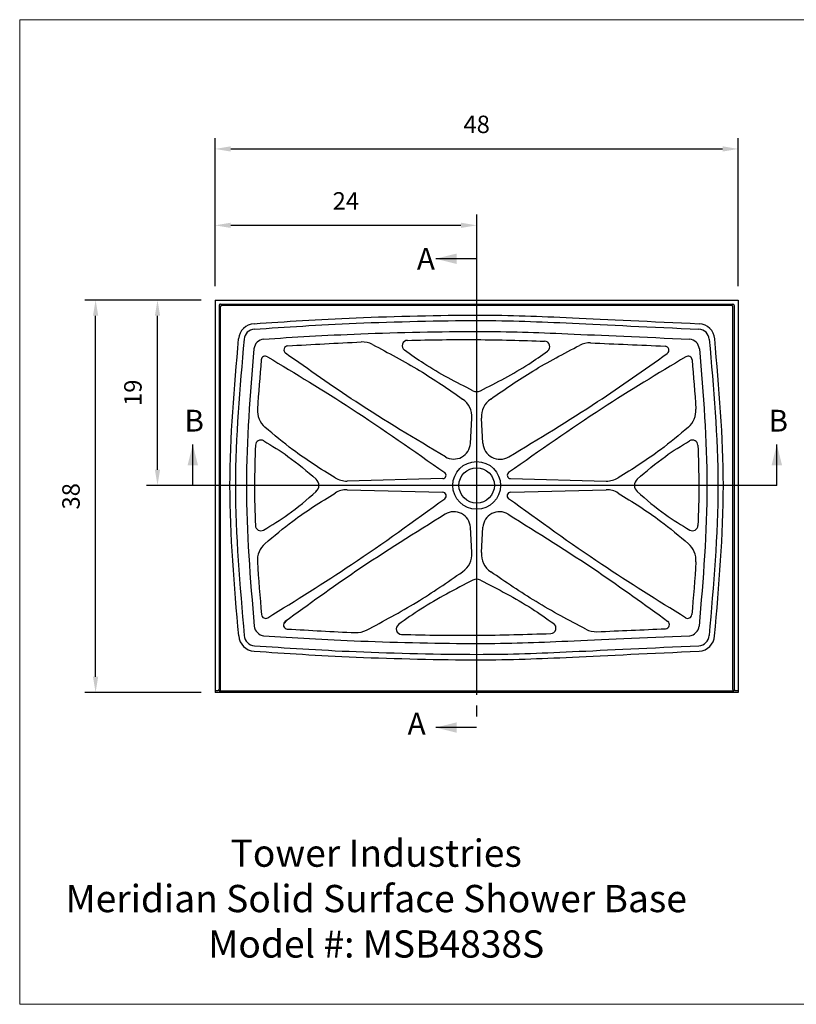
# Model space of a CAD drawing. Extents: x -186 to -57, y -188 to -98.
# Drawn here: x -186 to -114, y -188 to -98 of the extents above; entities that cross this region are included whole.
import ezdxf

# ---------------------------------------------------------------- set-up
doc = ezdxf.new("R2010")
doc.units = 0
doc.header["$MEASUREMENT"] = 0
doc.linetypes.add('PHANTOM', pattern=[45, 40, -1, 1, -1, 1, -1])
doc.layers.get('0').update_dxf_attribs({"linetype": 'CONTINUOUS'})
doc.layers.get('Defpoints').update_dxf_attribs({"linetype": 'CONTINUOUS'})
doc.layers.add('10-Title Block', color=7, linetype='CONTINUOUS', lineweight=25)
doc.styles.add('Dim', font='arial.ttf')
doc.styles.add('SLDTEXTSTYLE0', font='TXT', dxfattribs={"width": 0.75})
doc.dimstyles.new('3_4 Scale', dxfattribs={"dimscale": 16, "dimtxt": 0.1, "dimasz": 0.09, "dimexe": 0.0625, "dimexo": 0.08, "dimgap": 0.09, "dimtad": 1, "dimdec": 4, "dimzin": 0, "dimdsep": 46, "dimlunit": 5, "dimtxsty": 'Dim', "dimcen": 0, "dimadec": 4, "dimazin": 0, "dimtfac": 0.75, "dimtdec": 4, "dimtofl": 0, "dimtmove": 0, "dimatfit": 3, "dimfxl": 1, "dimfrac": 1, "dimtolj": 1, "dimtzin": 0, "dimarcsym": 0})

# ---------------------------------------------------------------- blocks, each defined once
blk = doc.blocks.new('*D0')
at = {"color": 0, "linetype": 'Continuous', "lineweight": -2, "transparency": 16777216}
for p, q in [((-169.078, -123.518), (-179.751, -123.518)), ((-178.751, -158.078), (-178.751, -124.958)), ((-169.078, -159.518), (-179.751, -159.518))]:
    blk.add_line(p, q, dxfattribs=at)
at = {"color": 0, "linetype": 'Continuous', "transparency": 16777216}
for points in [[(-178.991, -124.958), (-178.511, -124.958), (-178.751, -123.518)], [(-178.991, -158.078), (-178.511, -158.078), (-178.751, -159.518)]]:
    blk.add_solid(points, dxfattribs=at)
at = {"layer": 'Defpoints', "color": 0, "linetype": 'Continuous', "transparency": 16777216}
for p in [(-178.751, -123.518), (-167.798, -123.518, 825.767), (-167.798, -159.518, 825.767)]:
    blk.add_point(p, dxfattribs=at)
at = {"color": 0, "linetype": 'Continuous', "lineweight": 18, "transparency": 16777216, "insert": (-181.009, -141.518), "char_height": 1.6, "attachment_point": 5, "rotation": 90, "style": 'Dim'}
blk.add_mtext('\\A1;38', dxfattribs=at)
blk = doc.blocks.new('*D1')
at = {"color": 0, "linetype": 'Continuous', "lineweight": -2, "transparency": 16777216}
for p, q in [((-169.078, -123.518), (-174.074, -123.518)), ((-173.074, -139.078), (-173.074, -124.958)), ((-145.078, -140.518), (-174.074, -140.518))]:
    blk.add_line(p, q, dxfattribs=at)
at = {"color": 0, "linetype": 'Continuous', "transparency": 16777216}
for points in [[(-173.314, -124.958), (-172.834, -124.958), (-173.074, -123.518)], [(-173.314, -139.078), (-172.834, -139.078), (-173.074, -140.518)]]:
    blk.add_solid(points, dxfattribs=at)
at = {"layer": 'Defpoints', "color": 0, "linetype": 'Continuous', "transparency": 16777216}
for p in [(-173.074, -123.518), (-167.798, -123.518, 825.767), (-143.798, -140.518, 825.767)]:
    blk.add_point(p, dxfattribs=at)
at = {"color": 0, "linetype": 'Continuous', "lineweight": 18, "transparency": 16777216, "insert": (-175.331, -132.018), "char_height": 1.6, "attachment_point": 5, "rotation": 90, "style": 'Dim'}
blk.add_mtext('\\A1;19', dxfattribs=at)
blk = doc.blocks.new('*D2')
at = {"color": 0, "linetype": 'Continuous', "lineweight": -2, "transparency": 16777216}
for p, q in [((-167.798, -122.238), (-167.798, -115.657)), ((-143.798, -139.238), (-143.798, -115.657)), ((-145.238, -116.657), (-166.358, -116.657))]:
    blk.add_line(p, q, dxfattribs=at)
at = {"color": 0, "linetype": 'Continuous', "transparency": 16777216}
for points in [[(-166.358, -116.417), (-166.358, -116.897), (-167.798, -116.657)], [(-145.238, -116.417), (-145.238, -116.897), (-143.798, -116.657)]]:
    blk.add_solid(points, dxfattribs=at)
at = {"layer": 'Defpoints', "color": 0, "linetype": 'Continuous', "transparency": 16777216}
for p in [(-167.798, -116.657), (-167.798, -123.518, 825.767), (-143.798, -140.518, 825.767)]:
    blk.add_point(p, dxfattribs=at)
at = {"color": 0, "linetype": 'Continuous', "lineweight": 18, "transparency": 16777216, "insert": (-155.798, -114.414), "char_height": 1.6, "attachment_point": 5, "style": 'Dim'}
blk.add_mtext('\\A1;24', dxfattribs=at)
blk = doc.blocks.new('*D3')
at = {"color": 0, "linetype": 'Continuous', "lineweight": -2, "transparency": 16777216}
for p, q in [((-167.798, -122.238), (-167.798, -108.649)), ((-119.798, -122.238), (-119.798, -108.649)), ((-166.358, -109.649), (-121.238, -109.649))]:
    blk.add_line(p, q, dxfattribs=at)
at = {"color": 0, "linetype": 'Continuous', "transparency": 16777216}
for points in [[(-166.358, -109.409), (-166.358, -109.889), (-167.798, -109.649)], [(-121.238, -109.409), (-121.238, -109.889), (-119.798, -109.649)]]:
    blk.add_solid(points, dxfattribs=at)
at = {"layer": 'Defpoints', "color": 0, "linetype": 'Continuous', "transparency": 16777216}
for p in [(-119.798, -109.649), (-167.798, -123.518, 825.767), (-119.798, -123.518, 825.767)]:
    blk.add_point(p, dxfattribs=at)
at = {"color": 0, "linetype": 'Continuous', "lineweight": 18, "transparency": 16777216, "insert": (-143.798, -107.392), "char_height": 1.6, "attachment_point": 5, "style": 'Dim'}
blk.add_mtext('\\A1;48', dxfattribs=at)

msp = doc.modelspace()

# ---------------------------------------------------------------- linework, layer by layer
at = {"color": 7, "linetype": 'Continuous', "lineweight": 18}
for p, q in [((-56.66049, -97.7897, 825.76744), (-185.71364, -97.7897, 825.76744)), ((-185.71364, -97.7897, 825.76744), (-185.71364, -188.1269, 825.76744)), ((-185.71364, -188.1269, 825.76744), (-56.66049, -188.1269, 825.76744))]:
    msp.add_line(p, q, dxfattribs=at)
at = {"color": 7, "linetype": 'Continuous', "lineweight": 30}
for p, q in [((-143.79812, -119.72648, 825.76744), (-147.55812, -119.72648, 825.76744)), ((-169.83829, -140.51811, 825.76744), (-169.83829, -136.75811, 825.76744)), ((-116.26382, -140.51811, 825.76744), (-116.26382, -136.75811, 825.76744)), ((-143.79812, -162.734, 825.76744), (-147.55812, -162.734, 825.76744))]:
    msp.add_line(p, q, dxfattribs=at)
at = {"color": 7, "linetype": 'PHANTOM', "lineweight": 30}
for p, q in [((-143.79812, -119.72648, 825.76744), (-143.79812, -162.734, 825.76744)), ((-116.26382, -140.51811, 825.76744), (-169.83829, -140.51811, 825.76744))]:
    msp.add_line(p, q, dxfattribs=at)
at = {"color": 0}
for p, q in [((-167.79812, -123.51811, 825.76744), (-167.79812, -153.57749, 825.76744)), ((-167.79812, -123.51811, 825.76744), (-119.79812, -123.51811, 825.76744)), ((-119.79812, -123.51811, 825.76744), (-119.79812, -153.57749, 825.76744)), ((-167.42312, -124.01811, 825.76744), (-167.42312, -153.57749, 825.76744)), ((-167.29812, -123.89311, 825.76744), (-120.29812, -123.89311, 825.76744)), ((-167.29812, -153.57749, 825.76744), (-167.29812, -124.14311, 825.76744)), ((-120.42312, -124.01811, 825.76744), (-167.17312, -124.01811, 825.76744)), ((-120.29812, -153.57749, 825.76744), (-120.29812, -124.14311, 825.76744)), ((-120.17312, -124.01811, 825.76744), (-120.17312, -153.57749, 825.76744)), ((-137.29107, -128.18612, 825.76744), (-137.25314, -128.14819, 825.76744)), ((-144.37048, -136.66653, 825.76744), (-144.23711, -134.35074, 825.76744)), ((-143.22719, -136.64185, 825.76744), (-143.35938, -134.34656, 825.76744)), ((-144.88761, -137.72129, 825.76744), (-144.85049, -137.68417, 825.76744)), ((-146.89729, -139.8972, 825.76744), (-155.67814, -140.11754, 825.76744)), ((-146.69487, -139.79398, 825.76744), (-146.65455, -139.75366, 825.76744)), ((-140.69896, -139.8972, 825.76744), (-131.91811, -140.11754, 825.76744)), ((-155.67807, -140.91933, 825.76744), (-146.91886, -141.13855, 825.76744)), ((-140.67739, -141.13855, 825.76744), (-131.91818, -140.91933, 825.76744)), ((-158.54664, -141.10031, 825.76744), (-158.47513, -141.0288, 825.76744)), ((-146.72279, -141.7351, 825.76744), (-146.69047, -141.70279, 825.76744)), ((-144.23726, -146.68318, 825.76744), (-144.37076, -144.36486, 825.76744)), ((-143.35892, -146.68528, 825.76744), (-143.22544, -144.3649, 825.76744)), ((-161.49505, -153.20462, 825.76744), (-161.1532, -152.86276, 825.76744)), ((-167.79812, -153.57749, 825.76744), (-167.79812, -159.51811, 825.76744)), ((-167.42312, -153.57749, 825.76744), (-167.42312, -159.20105, 825.76744)), ((-167.29812, -159.23597, 825.76744), (-167.29812, -153.57749, 825.76744)), ((-120.29812, -159.23597, 825.76744), (-120.29812, -153.57749, 825.76744)), ((-120.17312, -153.57749, 825.76744), (-120.17312, -159.20105, 825.76744)), ((-119.79812, -153.57749, 825.76744), (-119.79812, -159.51811, 825.76744)), ((-167.79812, -159.32605, 825.76744), (-167.54812, -159.32605, 825.76744)), ((-119.79812, -159.51811, 825.76744), (-167.79812, -159.51811, 825.76744)), ((-167.42312, -159.36097, 825.76744), (-120.17312, -159.36097, 825.76744)), ((-120.04812, -159.32605, 825.76744), (-119.79812, -159.32605, 825.76744))]:
    msp.add_line(p, q, dxfattribs=at)
for radius in [2.1875, 1.625]:
    msp.add_circle((-143.79812, -140.51811, 825.76744), radius, dxfattribs=at)
for centre, radius, start, end in [((-167.29812, -124.01811, 825.76744), 0.125, 89.9999813, 180.0000198), ((-167.17312, -124.14311, 825.76744), 0.125, 89.9999813, 180.0000198), ((-120.42312, -124.14311, 825.76744), 0.125, 0, 89.9999813), ((-120.29812, -124.01811, 825.76744), 0.125, 0, 89.9999813), ((-164.13345, -127.18278, 825.76744), 1.5, 92.9593656, 175.8343302), ((-164.13516, -127.18449, 825.76744), 1, 92.9649233, 175.7551474), ((-123.46109, -127.18449, 825.76744), 1, 4.2448151, 87.0350393), ((-123.46279, -127.18278, 825.76744), 1.5, 4.1656896, 87.040597), ((-163.22993, -128.08631, 825.76744), 1, 96.2594879, 173.7405132), ((-154.2915, -129.35831, 825.76744), 2, 62.3906348, 92.4993951), ((-150.1215, -127.70913, 825.76744), 0.5, 91.5292056, -126.0459594), ((-137.58639, -127.78317, 825.76744), 0.5, -53.9063331, 88.0346787), ((-124.36632, -128.08631, 825.76744), 1, 6.2595066, 83.7404747), ((-161.10102, -128.08772, 825.76744), 0.375, 93.3276056, -125.4393117), ((-133.43212, -129.44232, 825.76744), 2, 87.6665534, 117.5399425), ((-126.53713, -128.11503, 825.76744), 0.375, -54.6128473, 87.41428), ((-163.18334, -129.03747, 825.76744), 0.375, 59.0356232, 175.2595389), ((-124.4129, -129.03747, 825.76744), 0.375, 4.7404809, 120.9643967), ((-143.79715, -131.16405, 825.76744), 0.75, -116.8629356, -63.2426231), ((-146.2338, -134.23575, 825.76744), 2, -3.2961116, 54.9837802), ((-141.36269, -134.23156, 825.76744), 2, 124.9937797, -176.7038509), ((-161.90921, -133.65521, 825.76744), 2, 176.1392583, -130.7569903), ((-125.68703, -133.65521, 825.76744), 2, -49.2430296, 3.8607042), ((-163.59047, -136.85758, 825.76744), 0.5, 59.3123045, 177.574002), ((-124.00577, -136.85758, 825.76744), 0.5, 2.4260179, 120.6876581), ((-145.89115, -136.57896, 825.76744), 1.52318, -120.6373524, -3.2961116), ((-141.66251, -136.55174, 825.76744), 1.56727, -176.7038509, -59.0246224), ((-159.02059, -140.5185, 825.76744), 0.75, -48.5430471, 48.5425314), ((-155.72831, -138.11817, 825.76744), 2, -121.7372022, -88.5624875), ((-146.90491, -139.59327, 825.76744), 0.30402, -88.5624875, 54.7798645), ((-140.69134, -139.59327, 825.76744), 0.30402, 125.2201553, -91.4374751), ((-131.86793, -138.11817, 825.76744), 2, -91.4374751, -58.2628177), ((-128.57566, -140.5185, 825.76744), 0.75, 131.4574885, -131.4569155), ((-155.72811, -142.9187, 825.76744), 2, 88.5663263, 121.7449944), ((-131.86814, -142.9187, 825.76744), 2, 58.2550255, 91.4336936), ((-146.92721, -141.47228, 825.76744), 0.33383, -54.0408063, 88.5663263), ((-140.66904, -141.47228, 825.76744), 0.33383, 91.4336936, -125.9591563), ((-145.88282, -144.45193, 825.76744), 1.51456, 3.2958251, 121.7573703), ((-141.71339, -144.45189, 825.76744), 1.51455, 58.2447695, 176.7074033), ((-163.59596, -144.18401, 825.76744), 0.5, -177.652268, -59.2989546), ((-124.00029, -144.18401, 825.76744), 0.5, -120.7010653, -2.3476946), ((-161.91825, -147.38933, 825.76744), 2, 130.7541828, -176.1869857), ((-125.67799, -147.38933, 825.76744), 2, -3.8130341, 49.2458371), ((-146.23395, -146.79816, 825.76744), 2, -55.0896055, 3.2958251), ((-141.36223, -146.80015, 825.76744), 2, 176.7074033, -124.8036723), ((-143.79621, -149.87542, 825.76744), 0.75, 62.9225115, 117.2431504), ((-163.16536, -152.34494, 825.76744), 0.375, -175.2139888, -58.2606404), ((-124.43089, -152.34494, 825.76744), 0.375, -121.7393794, -4.7860311), ((-163.2092, -153.31867, 825.76744), 1, -173.9063845, -96.0936166), ((-161.14543, -153.32005, 825.76744), 0.375, 126.1119068, -93.3297255), ((-150.66993, -153.68591, 825.76744), 0.5, 125.8382049, -91.6698095), ((-137.02184, -153.60743, 825.76744), 0.5, -87.9587045, 54.2115477), ((-126.48919, -153.29316, 825.76744), 0.375, -87.4135925, 53.8850191), ((-124.38705, -153.31867, 825.76744), 1, -83.9064032, -6.093578), ((-164.12112, -154.22825, 825.76744), 1.5, -176.3291938, -93.4313682), ((-164.11612, -154.22825, 825.76744), 1, -176.2500111, -93.4368686), ((-154.83922, -152.02763, 825.76744), 2, -92.6048766, -62.1128076), ((-132.85259, -151.94424, 825.76744), 2, -117.7534266, -87.6332645), ((-123.48013, -154.22825, 825.76744), 1, -86.5631512, -3.7499515), ((-123.47513, -154.22825, 825.76744), 1.5, -86.5686516, -3.670826), ((-167.54812, -159.20105, 825.76744), 0.125, -89.9999813, 0), ((-167.42312, -159.23597, 825.76744), 0.125, -89.9999813, 0), ((-120.17312, -159.23597, 825.76744), 0.125, 180.0000198, -89.9999813), ((-120.04812, -159.20105, 825.76744), 0.125, 180.0000198, -89.9999813)]:
    msp.add_arc(centre, radius, start, end, dxfattribs=at)
for points in [[(-164.2109, -125.68478, 825.76744), (-161.30877, -125.48665, 825.76744), (-155.50451, -125.09037, 825.76744), (-142.86062, -124.79317, 825.76744), (-135.84174, -125.09037, 825.76744), (-127.78748, -125.48665, 825.76744), (-123.38535, -125.68478, 825.76744)], [(-164.18689, -126.18583, 825.76744), (-161.28876, -125.98742, 825.76744), (-155.4925, -125.5906, 825.76744), (-142.86062, -125.29299, 825.76744), (-135.85374, -125.5906, 825.76744), (-127.80749, -125.98742, 825.76744), (-123.40936, -126.18583, 825.76744)], [(-163.33896, -127.09227, 825.76744), (-160.58216, -126.91725, 825.76744), (-155.06854, -126.56721, 825.76744), (-142.86062, -126.30469, 825.76744), (-136.2777, -126.56721, 825.76744), (-128.51409, -126.91725, 825.76744), (-124.25729, -127.09227, 825.76744)], [(-133.35069, -127.44398, 825.76744), (-131.0735, -127.53677, 825.76744), (-128.7968, -127.6376, 825.76744), (-126.52021, -127.74041, 825.76744)], [(-163.55706, -129.00648, 825.76744), (-163.68184, -130.51117, 825.76744), (-163.80313, -132.01586, 825.76744), (-163.90467, -133.52055, 825.76744)], [(-124.03919, -129.00648, 825.76744), (-123.91441, -130.51117, 825.76744), (-123.79312, -132.01586, 825.76744), (-123.69157, -133.52055, 825.76744)], [(-163.91383, -147.52233, 825.76744), (-163.80599, -149.1403, 825.76744), (-163.67452, -150.75826, 825.76744), (-163.53905, -152.37623, 825.76744)], [(-123.68242, -147.52233, 825.76744), (-123.79026, -149.1403, 825.76744), (-123.92173, -150.75826, 825.76744), (-124.0572, -152.37623, 825.76744)], [(-163.33896, -154.31808, 825.76744), (-160.58216, -154.4931, 825.76744), (-155.06854, -154.84314, 825.76744), (-142.86062, -155.10566, 825.76744), (-136.2777, -154.84314, 825.76744), (-128.51409, -154.4931, 825.76744), (-124.25729, -154.31808, 825.76744)], [(-161.16721, -153.69442, 825.76744), (-159.08882, -153.81534, 825.76744), (-157.0101, -153.93093, 825.76744), (-154.93012, -154.02556, 825.76744)], [(-132.77, -153.94254, 825.76744), (-130.67046, -153.85576, 825.76744), (-128.57131, -153.76259, 825.76744), (-126.47226, -153.66777, 825.76744)], [(-164.18689, -155.22452, 825.76744), (-161.28876, -155.42293, 825.76744), (-155.4925, -155.81975, 825.76744), (-142.86062, -156.11736, 825.76744), (-135.85374, -155.81975, 825.76744), (-127.80749, -155.42293, 825.76744), (-123.40936, -155.22452, 825.76744)], [(-164.2109, -155.72557, 825.76744), (-161.30877, -155.9237, 825.76744), (-155.50451, -156.31998, 825.76744), (-142.86062, -156.61718, 825.76744), (-135.84174, -156.31998, 825.76744), (-127.78748, -155.9237, 825.76744), (-123.38535, -155.72557, 825.76744)]]:
    msp.add_open_spline(points, degree=3, dxfattribs=at)
for points, knots in [([(-165.61804, -154.32429, 825.76744), (-166.02364, -149.72218, 825.76744), (-166.82422, -140.63841, 825.76744), (-166.0242, -131.55521, 825.76744), (-165.62949, -127.07382, 825.76744)], [0, 0, 0, 0, 0.506629, 1, 1, 1, 1]), ([(-165.13242, -127.11047, 825.76744), (-165.52563, -131.57967, 825.76744), (-166.32285, -140.64064, 825.76744), (-165.52055, -149.70179, 825.76744), (-165.11398, -154.29366, 825.76744)], [0, 0, 0, 0, 0.493236, 1, 1, 1, 1]), ([(-161.12278, -127.71335, 825.76744), (-158.87713, -127.58278, 825.76744), (-156.6295, -127.45847, 825.76744), (-154.3803, -127.36028, 825.76744), (-154.37872, -127.36021, 825.76744)], [0, 0, 0, 0, 0.999296, 1, 1, 1, 1]), ([(-150.13484, -127.2093, 825.76744), (-148.02291, -127.15292, 825.76744), (-143.83318, -127.10131, 825.76744), (-139.64509, -127.21223, 825.76744), (-137.56924, -127.28346, 825.76744)], [0, 0, 0, 0, 0.504233, 1, 1, 1, 1]), ([(-122.46383, -127.11047, 825.76744), (-122.07061, -131.57967, 825.76744), (-121.27339, -140.64064, 825.76744), (-122.07569, -149.70179, 825.76744), (-122.48227, -154.29366, 825.76744)], [0, 0, 0, 0, 0.493236, 1, 1, 1, 1]), ([(-121.97821, -154.32429, 825.76744), (-121.57261, -149.72218, 825.76744), (-120.77203, -140.63841, 825.76744), (-121.57205, -131.55521, 825.76744), (-121.96676, -127.07382, 825.76744)], [0, 0, 0, 0, 0.506629, 1, 1, 1, 1]), ([(-164.22397, -127.97728, 825.76744), (-164.57227, -132.15756, 825.76744), (-165.27903, -140.64007, 825.76744), (-164.56546, -149.12258, 825.76744), (-164.20355, -153.42482, 825.76744)], [0, 0, 0, 0, 0.492811, 1, 1, 1, 1]), ([(-153.36462, -127.58605, 825.76744), (-151.89884, -128.35264, 825.76744), (-149.04388, -129.86634, 825.76744), (-146.37885, -131.69209, 825.76744), (-145.08618, -132.59777, 825.76744)], [0, 0, 0, 0, 0.511711, 1, 1, 1, 1]), ([(-144.13604, -131.83312, 825.76744), (-145.6694, -131.05645, 825.76744), (-147.83955, -129.93922, 825.76744), (-149.83182, -128.53834, 825.76744), (-150.41571, -128.1134, 825.76744)], [0, 0, 0, 0, 0.703783, 1, 1, 1, 1]), ([(-143.45949, -131.83374, 825.76744), (-141.94845, -131.07187, 825.76744), (-139.81603, -129.97845, 825.76744), (-137.86096, -128.60211, 825.76744), (-137.29183, -128.18719, 825.76744)], [0, 0, 0, 0, 0.705725, 1, 1, 1, 1]), ([(-142.50967, -132.59314, 825.76744), (-141.23939, -131.70388, 825.76744), (-138.61467, -129.90962, 825.76744), (-135.803, -128.42304, 825.76744), (-134.35686, -127.66894, 825.76744)], [0, 0, 0, 0, 0.487384, 1, 1, 1, 1]), ([(-123.37228, -127.97728, 825.76744), (-123.02398, -132.15756, 825.76744), (-122.31722, -140.64007, 825.76744), (-123.03079, -149.12258, 825.76744), (-123.3927, -153.42482, 825.76744)], [0, 0, 0, 0, 0.492811, 1, 1, 1, 1]), ([(-162.9904, -128.71591, 825.76744), (-160.40729, -130.26582, 825.76744), (-154.85828, -133.61102, 825.76744), (-149.56236, -137.3451, 825.76744), (-146.72958, -139.3449, 825.76744)], [0, 0, 0, 0, 0.464894, 1, 1, 1, 1]), ([(-146.66736, -137.88952, 825.76744), (-149.4383, -136.24835, 825.76744), (-154.4381, -133.26092, 825.76744), (-159.19651, -129.90342, 825.76744), (-161.31846, -128.39324, 825.76744)], [0, 0, 0, 0, 0.552848, 1, 1, 1, 1]), ([(-124.60584, -128.71591, 825.76744), (-127.18896, -130.26582, 825.76744), (-132.73797, -133.61102, 825.76744), (-138.03388, -137.3451, 825.76744), (-140.86667, -139.3449, 825.76744)], [0, 0, 0, 0, 0.464894, 1, 1, 1, 1]), ([(-140.85588, -137.8955, 825.76744), (-138.11179, -136.24829, 825.76744), (-133.1601, -133.25229, 825.76744), (-128.42945, -129.91917, 825.76744), (-126.31996, -128.42075, 825.76744)], [0, 0, 0, 0, 0.552932, 1, 1, 1, 1]), ([(-156.78036, -139.81911, 825.76744), (-158.10236, -139.00144, 825.76744), (-160.35095, -137.59214, 825.76744), (-162.38178, -135.88823, 825.76744), (-163.21492, -135.17018, 825.76744)], [0, 0, 0, 0, 0.585479, 1, 1, 1, 1]), ([(-124.38133, -135.17018, 825.76744), (-125.21447, -135.88824, 825.76744), (-127.2453, -137.59214, 825.76744), (-129.49389, -139.00144, 825.76744), (-130.81589, -139.81911, 825.76744)], [0, 0, 0, 0, 0.414521, 1, 1, 1, 1]), ([(-164.09002, -136.83642, 825.76744), (-164.14203, -138.06385, 825.76744), (-164.20387, -140.51987, 825.76744), (-164.14591, -142.9759, 825.76744), (-164.09554, -144.20449, 825.76744)], [0, 0, 0, 0, 0.499764, 1, 1, 1, 1]), ([(-163.33529, -136.4276, 825.76744), (-162.57406, -136.87937, 825.76744), (-160.87575, -137.92492, 825.76744), (-159.35783, -139.21984, 825.76744), (-158.52404, -139.95641, 825.76744)], [0, 0, 0, 0, 0.443252, 1, 1, 1, 1]), ([(-129.07221, -139.95641, 825.76744), (-128.23842, -139.21984, 825.76744), (-126.7205, -137.92492, 825.76744), (-125.02218, -136.87937, 825.76744), (-124.26095, -136.4276, 825.76744)], [0, 0, 0, 0, 0.556748, 1, 1, 1, 1]), ([(-123.50622, -136.83642, 825.76744), (-123.45422, -138.06385, 825.76744), (-123.39237, -140.51987, 825.76744), (-123.45033, -142.9759, 825.76744), (-123.50071, -144.20449, 825.76744)], [0, 0, 0, 0, 0.499764, 1, 1, 1, 1]), ([(-163.34068, -144.61393, 825.76744), (-162.57755, -144.16079, 825.76744), (-160.87748, -143.11363, 825.76744), (-159.35783, -141.81715, 825.76744), (-158.52404, -141.08059, 825.76744)], [0, 0, 0, 0, 0.443904, 1, 1, 1, 1]), ([(-163.34068, -144.61393, 825.76744), (-162.57755, -144.16079, 825.76744), (-160.87748, -143.11363, 825.76744), (-159.35783, -141.81715, 825.76744), (-158.52404, -141.08059, 825.76744)], [0, 0, 0, 0, 0.443904, 1, 1, 1, 1]), ([(-163.22388, -145.87429, 825.76744), (-162.38775, -145.15373, 825.76744), (-160.35392, -143.44736, 825.76744), (-158.10224, -142.03573, 825.76744), (-156.78038, -141.21791, 825.76744)], [0, 0, 0, 0, 0.415388, 1, 1, 1, 1]), ([(-162.96808, -152.66386, 825.76744), (-160.38636, -151.0669, 825.76744), (-154.84302, -147.62209, 825.76744), (-149.55727, -143.79269, 825.76744), (-146.73118, -141.74249, 825.76744)], [0, 0, 0, 0, 0.465102, 1, 1, 1, 1]), ([(-124.62816, -152.66386, 825.76744), (-127.20989, -151.0669, 825.76744), (-132.75323, -147.62209, 825.76744), (-138.03898, -143.79269, 825.76744), (-140.86507, -141.74249, 825.76744)], [0, 0, 0, 0, 0.465102, 1, 1, 1, 1]), ([(-130.81586, -141.21791, 825.76744), (-129.49401, -142.03573, 825.76744), (-127.24233, -143.44736, 825.76744), (-125.2085, -145.15373, 825.76744), (-124.37236, -145.87429, 825.76744)], [0, 0, 0, 0, 0.584612, 1, 1, 1, 1]), ([(-129.0722, -141.08059, 825.76744), (-128.23842, -141.81715, 825.76744), (-126.71877, -143.11363, 825.76744), (-125.0187, -144.16079, 825.76744), (-124.25557, -144.61393, 825.76744)], [0, 0, 0, 0, 0.556096, 1, 1, 1, 1]), ([(-146.67997, -143.16412, 825.76744), (-149.4361, -144.87015, 825.76744), (-154.44154, -147.99148, 825.76744), (-159.21914, -151.45058, 825.76744), (-161.36644, -153.0171, 825.76744)], [0, 0, 0, 0, 0.549427, 1, 1, 1, 1]), ([(-140.9163, -143.16407, 825.76744), (-138.16008, -144.87001, 825.76744), (-133.16779, -147.98294, 825.76744), (-128.40276, -151.43278, 825.76744), (-126.26816, -152.99022, 825.76744)], [0, 0, 0, 0, 0.550887, 1, 1, 1, 1]), ([(-153.90375, -153.79537, 825.76744), (-152.34956, -152.97291, 825.76744), (-149.31412, -151.34657, 825.76744), (-146.4722, -149.4033, 825.76744), (-145.08936, -148.43825, 825.76744)], [0, 0, 0, 0, 0.510462, 1, 1, 1, 1]), ([(-133.78392, -153.71416, 825.76744), (-135.32566, -152.9029, 825.76744), (-138.32808, -151.30325, 825.76744), (-141.14006, -149.3903, 825.76744), (-142.50376, -148.44237, 825.76744)], [0, 0, 0, 0, 0.511948, 1, 1, 1, 1]), ([(-144.13954, -149.20862, 825.76744), (-145.76187, -150.04393, 825.76744), (-148.11629, -151.27351, 825.76744), (-150.28859, -152.79372, 825.76744), (-150.96267, -153.28057, 825.76744)], [0, 0, 0, 0, 0.686663, 1, 1, 1, 1]), ([(-143.45482, -149.20763, 825.76744), (-141.85092, -150.02759, 825.76744), (-139.5297, -151.23177, 825.76744), (-137.38954, -152.72596, 825.76744), (-136.72944, -153.20184, 825.76744)], [0, 0, 0, 0, 0.688515, 1, 1, 1, 1]), ([(-150.6845, -154.18569, 825.76744), (-148.38947, -154.2526, 825.76744), (-143.82787, -154.31654, 825.76744), (-139.26819, -154.18781, 825.76744), (-137.00403, -154.10711, 825.76744)], [0, 0, 0, 0, 0.503314, 1, 1, 1, 1])]:
    msp.add_open_spline(points, degree=3, knots=knots, dxfattribs=at)
at = {"color": 7, "linetype": 'Continuous', "lineweight": 30}
for points in [[(-147.55812, -119.72648, 825.76744), (-145.63812, -120.20648, 825.76744), (-145.63812, -119.24648, 825.76744)], [(-169.83829, -136.75811, 825.76744), (-170.31829, -138.67811, 825.76744), (-169.35829, -138.67811, 825.76744)], [(-116.26382, -136.75811, 825.76744), (-116.74382, -138.67811, 825.76744), (-115.78382, -138.67811, 825.76744)], [(-147.55812, -162.734, 825.76744), (-145.63812, -163.214, 825.76744), (-145.63812, -162.254, 825.76744)]]:
    msp.add_solid(points, dxfattribs=at)

# ---------------------------------------------------------------- texts
at = {"color": 7, "linetype": 'Continuous', "char_height": 2, "attachment_point": 1, "style": 'SLDTEXTSTYLE0'}
for s, insert in [('A', (-149.28475, -118.73119, 825.76744)), ('B', (-170.60365, -133.58064, 825.76744)), ('B', (-117.02918, -133.58064, 825.76744)), ('A', (-150.13319, -161.38281, 825.76744))]:
    msp.add_mtext(s, dxfattribs=dict(at, insert=insert))
at = {"layer": '10-Title Block', "insert": (-153.01422, -178.74804, 825.76744), "char_height": 2.5, "width": 69.870743, "attachment_point": 5, "style": 'Dim'}
msp.add_mtext('Tower Industries\\PMeridian Solid Surface Shower Base\\PModel #: MSB4838S', dxfattribs=at)

# ---------------------------------------------------------------- dimensions: what is measured, and where the dimension line sits
at = {"color": 7, "linetype": 'Continuous', "lineweight": 18}
for base, p1, p2, picture, middle in [((-119.79812, -109.64876), (-167.79812, -123.51811, 825.76744), (-119.79812, -123.51811, 825.76744), '*D3', (-143.79812, -107.39184)), ((-167.79812, -116.65682), (-143.79812, -140.51811, 825.76744), (-167.79812, -123.51811, 825.76744), '*D2', (-155.79812, -114.41355))]:
    dim = msp.add_linear_dim(base=base, p1=p1, p2=p2, dimstyle='3_4 Scale', dxfattribs=at)
    dim.commit()
    dim.dimension.update_dxf_attribs({"geometry": picture, "text_midpoint": middle})
for base, p1, text, picture, middle in [((-178.7512, -123.51811), (-167.79812, -159.51811, 825.76744), '38', '*D0', (-181.00866, -141.51811)), ((-173.07371, -123.51811), (-143.79812, -140.51811, 825.76744), '19', '*D1', (-175.33063, -132.01811))]:
    dim = msp.add_linear_dim(base=base, p1=p1, p2=(-167.79812, -123.51811, 825.76744), angle=90, text=text, dimstyle='3_4 Scale', dxfattribs=at)
    dim.commit()
    dim.dimension.update_dxf_attribs({"geometry": picture, "text_midpoint": middle})

doc.saveas('drawing.dxf')
